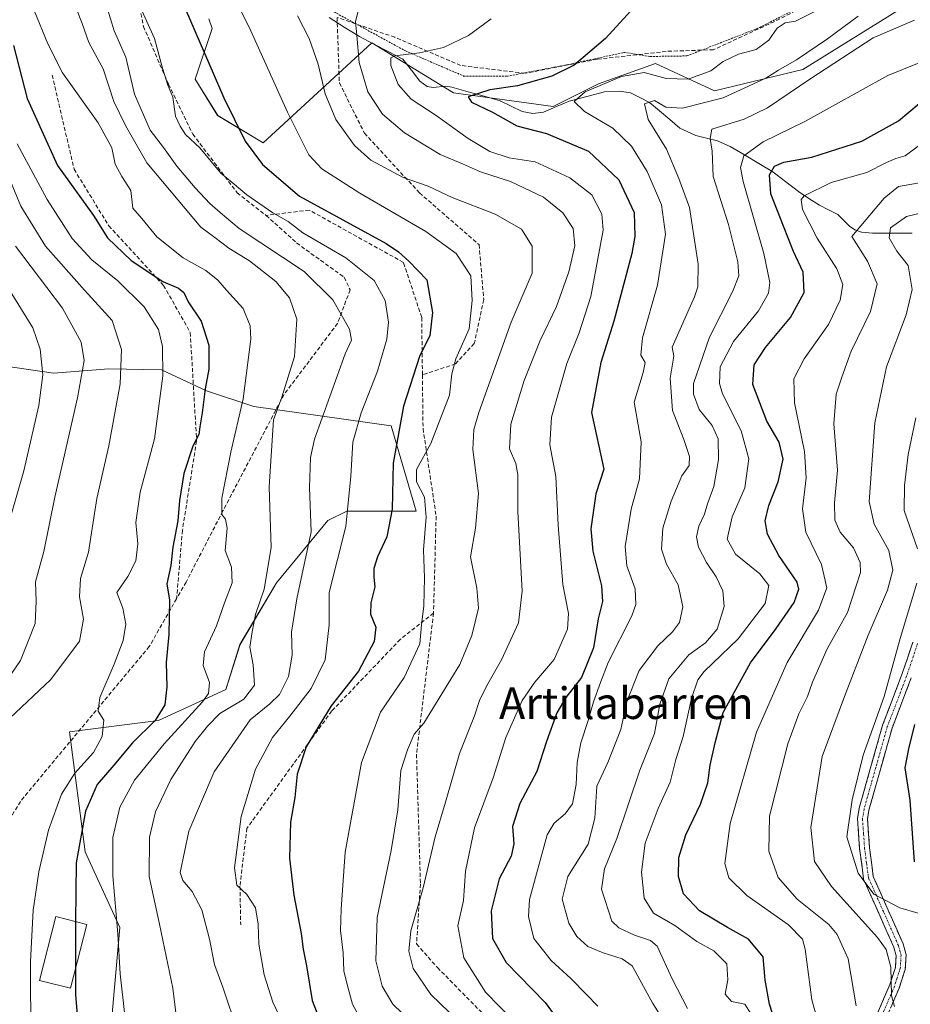
# Model space of a CAD drawing. Units: metres. Extents: x 603408 to 606835, y 4770857 to 4773222.
# Drawn here: x 605542 to 605768, y 4771036 to 4771285 of the extents above; entities that cross this region are included whole.
import ezdxf
from ezdxf.enums import TextEntityAlignment as Align

# ---------------------------------------------------------------- set-up
doc = ezdxf.new("R2010")
doc.units = ezdxf.units.M
doc.header["$MEASUREMENT"] = 0
for name, pattern in [('TRAZO_Y_PUNTO', [1, 0.5, -0.25, 0, -0.25]), ('TRAZOS', [0.75, 0.5, -0.25]), ('TRAZOSX2', [1.5, 1, -0.5])]:
    doc.linetypes.add(name, pattern=pattern)
for name, color, linetype, lineweight in [('Alambrada', 19, 'TRAZOS', 0), ('Arbolado forestal CxS', 92, 'Continuous', 0), ('Camino', 19, 'TRAZOSX2', 0), ('Camino Cxs', 19, 'Continuous', 0), ('Camino eje', 19, 'TRAZO_Y_PUNTO', 0), ('Corriente natural lineal', 142, 'Continuous', 13), ('Curva de nivel maestra', 36, 'Continuous', 30), ('Curva de nivel normal', 36, 'Continuous', 0), ('Edificación', 1, 'Continuous', 13), ('Edificación Cxs', 1, 'Continuous', 13), ('Prado CxS', 92, 'Continuous', 0), ('Senda', 19, 'TRAZOSX2', 0), ('Texto cartográfico', 19, 'Continuous', 0)]:
    doc.layers.add(name, color=color, linetype=linetype, lineweight=lineweight)
doc.styles.add('Arial', font='txt', dxfattribs={"height": 0.2})

# ---------------------------------------------------------------- blocks, each defined once
blk = doc.blocks.new('*U151')
at = {"layer": 'Prado CxS', "color": 92, "linetype": 'Continuous', "lineweight": 0}
blk.add_polyline3d([(605764.1085, 4771287.1465, 409.4242), (605740.3163, 4771272.3267, 408.831), (605717.9941, 4771266.9977, 413.5348), (605703.0743, 4771273.8695, 419.4864), (605688.6555, 4771268.7555, 418.5586), (605677.1903, 4771263.0221, 422.4612), (605651.9655, 4771266.4623, 426.2195), (605646.9877, 4771269.5043, 427.1089), (605631.3277, 4771279.0745, 431.3402), (605603.8091, 4771253.8499, 448.5211), (605603.8091, 4771253.8499, 448.5211), (605592.3441, 4771260.7299, 451.1525), (605586.6107, 4771269.9021, 451.8397), (605590.9287, 4771282.7523, 448.1919), (605590.1315, 4771285.1463, 448.1377)], dxfattribs=at)
blk = doc.blocks.new('*U157')
at = {"layer": 'Arbolado forestal CxS', "color": 92, "linetype": 'Continuous', "lineweight": 0}
for points in [[(605565.4123, 4771030.7347, 470.5657), (605567.6209, 4771055.4537, 468.6611), (605558.8523, 4771074.5937, 472.1214), (605554.8669, 4771104.8997, 481.4849), (605577.3617, 4771107.7701, 470.2947), (605594.4309, 4771115.5935, 464.6724), (605597.9873, 4771126.9731, 465.1369), (605607.2335, 4771142.6197, 461.2433), (605620.2389, 4771158.3337, 456.1828), (605625.0219, 4771160.7265, 454.1296), (605642.5619, 4771160.7265, 444.9854), (605636.1827, 4771182.2597, 449.3201), (605601.4497, 4771187.1445, 466.5604), (605589.4767, 4771191.1547, 473.4975), (605578.1659, 4771196.4237, 478.8776), (605564.8437, 4771196.6501, 485.2731), (605550.8617, 4771195.6209, 492.1633), (605530.6169, 4771198.5037, 501.9887)], [(605590.1315, 4771285.1463, 448.1377), (605590.9287, 4771282.7523, 448.1919), (605586.6107, 4771269.9021, 451.8397), (605592.3441, 4771260.7299, 451.1525), (605603.8091, 4771253.8499, 448.5211), (605631.3277, 4771279.0745, 431.3402), (605646.9877, 4771269.5043, 427.1089), (605651.9655, 4771266.4623, 426.2195), (605677.1903, 4771263.0221, 422.4612), (605688.6555, 4771268.7555, 418.5586), (605703.0743, 4771273.8695, 419.4864), (605717.9941, 4771266.9977, 413.5348), (605740.3163, 4771272.3267, 408.831), (605764.1085, 4771287.1465, 409.4242)]]:
    blk.add_polyline3d(points, dxfattribs=at)
blk = doc.blocks.new('*U189')
at = {"layer": 'Curva de nivel normal', "color": 36, "linetype": 'Continuous', "lineweight": 0}
blk.add_polyline3d([(605612.56, 4771285.94, 440), (605615.44, 4771280.17, 440), (605617.73, 4771273.71, 440), (605619.55, 4771266.21, 440), (605622.24, 4771259.75, 440), (605626.91, 4771253.14, 440), (605631.11, 4771249.45, 440), (605639.29, 4771245.06, 440), (605645.6, 4771242.84, 440), (605651.68, 4771240.02, 440), (605662.55, 4771235.78, 440), (605669.19, 4771232.01, 440), (605671.87, 4771227.67, 440), (605671.91, 4771220.9, 440), (605666.58, 4771208.48, 440), (605658.42, 4771185.68, 440), (605657.12, 4771181.35, 440), (605656.89, 4771176.29, 440), (605658.3, 4771165.17, 440), (605657.51, 4771156.42, 440), (605656.25, 4771149.17, 440), (605657.9, 4771141.22, 440), (605658.3, 4771136.19, 440), (605656.61, 4771129.24, 440), (605653.55, 4771121.96, 440), (605644.52, 4771107.08, 440), (605642.06, 4771104.35, 440), (605640.37, 4771100.37, 440), (605638.63, 4771095.15, 440), (605637.92, 4771085.23, 440), (605636.24, 4771074.88, 440), (605632.67, 4771057.98, 440), (605632.33, 4771046.98, 440), (605633.92, 4771040.58, 440), (605636.65, 4771036.04, 440), (605643.56, 4771029.37, 440)], dxfattribs=at)
blk = doc.blocks.new('*U196')
at = {"layer": 'Curva de nivel normal', "color": 36, "linetype": 'Continuous', "lineweight": 0}
blk.add_polyline3d([(605568.83, 4771033.2, 470), (605567.69, 4771043.7, 470), (605567.1, 4771053.85, 470), (605565.8, 4771068.51, 470), (605565.83, 4771078.18, 470), (605567.61, 4771085.85, 470), (605571.28, 4771092.69, 470), (605578.8, 4771101.87, 470), (605588.54, 4771112.49, 470), (605590.04, 4771114.64, 470), (605590.31, 4771117.42, 470), (605588.68, 4771121.65, 470), (605588.98, 4771125.17, 470), (605592.01, 4771131.73, 470), (605594.07, 4771137.51, 470), (605596.02, 4771142.54, 470), (605595.88, 4771146.58, 470), (605594.21, 4771150.79, 470), (605594.72, 4771156.42, 470), (605594.36, 4771158.66, 470), (605593.36, 4771159.83, 470), (605593.38, 4771164, 470), (605595.64, 4771175.58, 470), (605598.83, 4771189.1, 470), (605600.73, 4771204.16, 470), (605600.52, 4771207.56, 470), (605598.76, 4771211.98, 470), (605594.58, 4771216.58, 470), (605592.42, 4771219.1, 470), (605589.34, 4771221.58, 470), (605583.6, 4771224.71, 470), (605576.95, 4771230.02, 470), (605573.13, 4771234.69, 470), (605570.86, 4771237.29, 470), (605570.36, 4771241.76, 470), (605568.11, 4771245.3, 470), (605566.4, 4771248.43, 470), (605565.59, 4771252.57, 470), (605562.09, 4771258.92, 470), (605553.07, 4771271.5, 470), (605549.43, 4771278.86, 470), (605545.97, 4771287.28, 470)], dxfattribs=at)
blk = doc.blocks.new('*U201')
at = {"layer": 'Curva de nivel normal', "color": 36, "linetype": 'Continuous', "lineweight": 0}
blk.add_polyline3d([(605667.36, 4771031.68, 430), (605660.08, 4771039.06, 430), (605654.58, 4771047.8, 430), (605653.04, 4771055.83, 430), (605654.49, 4771062.3, 430), (605655, 4771069.66, 430), (605657.29, 4771080.63, 430), (605662, 4771093.32, 430), (605665.25, 4771103.44, 430), (605669.34, 4771112.83, 430), (605672.53, 4771117.45, 430), (605677.44, 4771123.23, 430), (605680.78, 4771130.9, 430), (605681.07, 4771134.84, 430), (605679.63, 4771142.17, 430), (605678.48, 4771157.17, 430), (605677.89, 4771169.5, 430), (605676.36, 4771177.49, 430), (605676.74, 4771184.49, 430), (605680.61, 4771198.05, 430), (605683.77, 4771205.78, 430), (605686.68, 4771214.95, 430), (605689.8, 4771231.74, 430), (605689.46, 4771235.8, 430), (605686.97, 4771240.68, 430), (605681.42, 4771245.02, 430), (605672.62, 4771249.02, 430), (605666.08, 4771250.06, 430), (605661.16, 4771251.6, 430), (605655.72, 4771254.9, 430), (605647.61, 4771260.78, 430), (605641.27, 4771264.88, 430), (605637.97, 4771268.59, 430), (605636.1, 4771273.4, 430), (605636.17, 4771275.33, 430), (605637.11, 4771275.85, 430), (605643.42, 4771276.6, 430), (605649.49, 4771277.92, 430), (605655.78, 4771280.96, 430), (605661.54, 4771285.21, 430)], dxfattribs=at)
blk = doc.blocks.new('*U207')
at = {"layer": 'Curva de nivel normal', "color": 36, "linetype": 'Continuous', "lineweight": 0}
blk.add_polyline3d([(605539.53, 4771245.14, 485), (605542.53, 4771237.8, 485), (605548.83, 4771227.73, 485), (605558.64, 4771216.57, 485), (605565.68, 4771208.88, 485), (605567.98, 4771201.61, 485), (605567.65, 4771192.91, 485), (605564.84, 4771177.24, 485), (605561.82, 4771163.91, 485), (605559.7, 4771150.37, 485), (605557.65, 4771143.68, 485), (605557.4, 4771139.03, 485), (605558.45, 4771133.4, 485), (605557.4, 4771127.82, 485), (605550.14, 4771118.1, 485), (605539.8, 4771108.38, 485)], dxfattribs=at)
blk = doc.blocks.new('*U213')
at = {"layer": 'Curva de nivel normal', "color": 36, "linetype": 'Continuous', "lineweight": 0}
blk.add_polyline3d([(605745.66, 4771026.39, 395), (605742.57, 4771037.15, 395), (605740.94, 4771049.99, 395), (605740.22, 4771052.53, 395), (605736.72, 4771056.14, 395), (605726.14, 4771063.56, 395), (605721.65, 4771068, 395), (605720.64, 4771071.58, 395), (605721.99, 4771081.76, 395), (605728.59, 4771104.82, 395), (605736.34, 4771122.46, 395), (605744.31, 4771135.71, 395), (605746.36, 4771141.32, 395), (605745.02, 4771147.2, 395), (605741.06, 4771155.43, 395), (605740.24, 4771161.3, 395), (605741.17, 4771169.1, 395), (605740.73, 4771175.82, 395), (605738.26, 4771188.08, 395), (605738.08, 4771194.16, 395), (605740.65, 4771199.25, 395), (605746.84, 4771207.88, 395), (605749.81, 4771214.07, 395), (605750.46, 4771217.99, 395), (605748.94, 4771221.93, 395), (605743.96, 4771229.72, 395), (605740.26, 4771236.99, 395), (605739.87, 4771239.49, 395), (605740.67, 4771240.46, 395), (605747.49, 4771243.82, 395), (605756.5, 4771246.32, 395), (605761.46, 4771248.83, 395), (605763.85, 4771249.89, 395), (605766.18, 4771250.55, 395), (605769.54, 4771252.95, 395)], dxfattribs=at)
blk = doc.blocks.new('*U214')
at = {"layer": 'Curva de nivel normal', "color": 36, "linetype": 'Continuous', "lineweight": 0}
blk.add_polyline3d([(605706.17, 4771030.26, 415), (605702.37, 4771036.25, 415), (605697.14, 4771045.72, 415), (605694.65, 4771047.52, 415), (605689.81, 4771049.02, 415), (605685.95, 4771050.6, 415), (605683.15, 4771053.14, 415), (605681.18, 4771056.5, 415), (605679.45, 4771062.64, 415), (605680.9, 4771068.35, 415), (605686.02, 4771076.54, 415), (605687.76, 4771083.11, 415), (605688.24, 4771091.19, 415), (605690.99, 4771097.17, 415), (605694.31, 4771105.5, 415), (605695.86, 4771112.61, 415), (605698.9, 4771120.45, 415), (605703.64, 4771126.69, 415), (605707.41, 4771130.23, 415), (605709.14, 4771132.56, 415), (605710.01, 4771136.5, 415), (605708.81, 4771142.1, 415), (605705.88, 4771147.3, 415), (605704.55, 4771151.08, 415), (605704.89, 4771156.42, 415), (605706.99, 4771163.26, 415), (605709.7, 4771169.61, 415), (605711.55, 4771172.26, 415), (605711.69, 4771174.52, 415), (605710.24, 4771178.83, 415), (605707.39, 4771186.16, 415), (605706.81, 4771194.33, 415), (605707.72, 4771199.87, 415), (605707.29, 4771202.16, 415), (605712.95, 4771214.92, 415), (605713.81, 4771217.4, 415), (605713.9, 4771223.18, 415), (605711.7, 4771237.49, 415), (605709.01, 4771244.8, 415), (605705.85, 4771252.22, 415), (605701.19, 4771259.75, 415), (605700.26, 4771263.71, 415), (605702.8, 4771264.52, 415), (605705.69, 4771262.83, 415), (605709.86, 4771262.57, 415), (605720.22, 4771265.17, 415), (605730.96, 4771270.16, 415), (605734.15, 4771272.18, 415), (605738.7, 4771274.82, 415), (605746.54, 4771280.09, 415), (605754.36, 4771285.88, 415)], dxfattribs=at)
blk = doc.blocks.new('*U215')
at = {"layer": 'Curva de nivel normal', "color": 36, "linetype": 'Continuous', "lineweight": 0}
blk.add_polyline3d([(605533.51, 4771110.03, 490), (605542.46, 4771122.94, 490), (605546.18, 4771132.31, 490), (605546.46, 4771137.96, 490), (605546.27, 4771142.84, 490), (605548.42, 4771150.52, 490), (605551.14, 4771164.23, 490), (605556.93, 4771189.32, 490), (605558.56, 4771198.79, 490), (605557.78, 4771203.4, 490), (605553.1, 4771212.05, 490), (605541.24, 4771227.71, 490)], dxfattribs=at)
blk = doc.blocks.new('*U217')
at = {"layer": 'Curva de nivel normal', "color": 36, "linetype": 'Continuous', "lineweight": 0}
blk.add_polyline3d([(605768.54, 4771284.84, 410), (605758.09, 4771280.36, 410), (605742.32, 4771270.08, 410), (605731.37, 4771262.64, 410), (605725.51, 4771259.8, 410), (605717.29, 4771257.29, 410), (605716.93, 4771254.91, 410), (605717.36, 4771251.73, 410), (605717.66, 4771245.31, 410), (605721.52, 4771233.15, 410), (605723.85, 4771223.76, 410), (605724.11, 4771220.19, 410), (605722.55, 4771216.13, 410), (605716.74, 4771204.71, 410), (605712.7, 4771193, 410), (605712.64, 4771190.27, 410), (605714.09, 4771186.39, 410), (605717.43, 4771182.4, 410), (605718.94, 4771179.01, 410), (605718.99, 4771173.73, 410), (605717.85, 4771166.93, 410), (605716.21, 4771162.55, 410), (605715.43, 4771159.94, 410), (605714.07, 4771156.88, 410), (605713.45, 4771154.24, 410), (605713.98, 4771151.62, 410), (605715.94, 4771147.72, 410), (605718.38, 4771144.13, 410), (605720.07, 4771140.6, 410), (605720.46, 4771136.61, 410), (605718.69, 4771130.86, 410), (605715.69, 4771127.39, 410), (605711.5, 4771124.34, 410), (605706.44, 4771118.35, 410), (605704.14, 4771111.9, 410), (605702.82, 4771104.5, 410), (605699.14, 4771095.21, 410), (605693.32, 4771077.96, 410), (605690.16, 4771070.3, 410), (605689.41, 4771065.11, 410), (605692.06, 4771057.08, 410), (605693.76, 4771055.34, 410), (605697.8, 4771053.54, 410), (605701.77, 4771052.17, 410), (605703.45, 4771050.76, 410), (605707.28, 4771042.48, 410), (605711.2, 4771034.99, 410)], dxfattribs=at)
blk = doc.blocks.new('*U228')
at = {"layer": 'Curva de nivel normal', "color": 36, "linetype": 'Continuous', "lineweight": 0}
blk.add_polyline3d([(605743.72, 4771287.16, 420), (605738.45, 4771284.57, 420), (605735.87, 4771284.16, 420), (605733.86, 4771282.81, 420), (605731.7, 4771279.75, 420), (605728.53, 4771277.44, 420), (605724.03, 4771276.23, 420), (605720.19, 4771274.38, 420), (605717.04, 4771272.07, 420), (605711.35, 4771269.9, 420), (605705.74, 4771270.06, 420), (605700.23, 4771271.62, 420), (605694.47, 4771270.56, 420), (605685.26, 4771266.69, 420), (605682.46, 4771264.26, 420), (605685.08, 4771261.75, 420), (605692.24, 4771257.54, 420), (605697.02, 4771252.98, 420), (605700.98, 4771246.6, 420), (605704.57, 4771238.17, 420), (605705.56, 4771230.7, 420), (605703.59, 4771217.83, 420), (605699.8, 4771204.49, 420), (605699.38, 4771200.16, 420), (605700.45, 4771198.3, 420), (605699.96, 4771195.78, 420), (605697.71, 4771188.28, 420), (605699.44, 4771178.24, 420), (605699.02, 4771168.84, 420), (605696.93, 4771161.17, 420), (605695.37, 4771151.75, 420), (605695.79, 4771146.91, 420), (605697.91, 4771141.08, 420), (605698.1, 4771137.12, 420), (605697.12, 4771134.25, 420), (605691.09, 4771122.47, 420), (605689.2, 4771117.37, 420), (605687.35, 4771112.47, 420), (605686.08, 4771107.76, 420), (605684.16, 4771102.09, 420), (605683.26, 4771097.16, 420), (605683, 4771091.6, 420), (605682.12, 4771086.73, 420), (605680.25, 4771084.18, 420), (605677.44, 4771081.84, 420), (605675.68, 4771078.83, 420), (605671.21, 4771062.53, 420), (605670.95, 4771058.24, 420), (605672.33, 4771052.65, 420), (605676.71, 4771047.1, 420), (605681.63, 4771042.56, 420), (605685.5, 4771038.56, 420), (605688.52, 4771035.51, 420)], dxfattribs=at)
blk = doc.blocks.new('*U229')
at = {"layer": 'Curva de nivel normal', "color": 36, "linetype": 'Continuous', "lineweight": 0}
blk.add_polyline3d([(605650.99, 4771033.96, 435), (605646.22, 4771038.53, 435), (605641.77, 4771045.03, 435), (605640.71, 4771049.47, 435), (605641.17, 4771054.6, 435), (605644.31, 4771065.43, 435), (605647.32, 4771078.34, 435), (605649.99, 4771087.11, 435), (605653.49, 4771099.43, 435), (605657.32, 4771108.92, 435), (605658.55, 4771112.79, 435), (605660.29, 4771116.49, 435), (605664.14, 4771123.15, 435), (605668.45, 4771132.5, 435), (605669.31, 4771140.5, 435), (605668.27, 4771160.59, 435), (605668.25, 4771169.88, 435), (605667.76, 4771172.74, 435), (605666.17, 4771176.42, 435), (605666.51, 4771182.72, 435), (605669.85, 4771193.72, 435), (605673.91, 4771203.87, 435), (605678.02, 4771212.44, 435), (605681.17, 4771221.23, 435), (605682.67, 4771227.76, 435), (605682.27, 4771232.16, 435), (605679.61, 4771236.1, 435), (605674.77, 4771240.07, 435), (605666.44, 4771244.06, 435), (605658.85, 4771246.47, 435), (605654.24, 4771248.52, 435), (605648.62, 4771250.9, 435), (605639.62, 4771256.34, 435), (605634, 4771261.06, 435), (605630.29, 4771266.68, 435), (605628.16, 4771274.1, 435), (605627.57, 4771281.01, 435), (605627.19, 4771284.39, 435), (605627.95, 4771287.57, 435)], dxfattribs=at)
blk = doc.blocks.new('*U236')
at = {"layer": 'Curva de nivel normal', "color": 36, "linetype": 'Continuous', "lineweight": 0}
blk.add_polyline3d([(605539.22, 4771217.4, 495), (605545.58, 4771207.07, 495), (605547.44, 4771201.64, 495), (605548.15, 4771195.16, 495), (605547.14, 4771187.42, 495), (605543.28, 4771170.89, 495), (605539.62, 4771157.99, 495)], dxfattribs=at)
blk = doc.blocks.new('*U240')
at = {"layer": 'Curva de nivel normal', "color": 36, "linetype": 'Continuous', "lineweight": 0}
blk.add_polyline3d([(605753.86, 4771035.63, 390), (605751.82, 4771047.48, 390), (605749.02, 4771053.71, 390), (605746.92, 4771056.2, 390), (605738.86, 4771062.58, 390), (605734.09, 4771068.11, 390), (605731.72, 4771074.74, 390), (605731.88, 4771083.59, 390), (605736.51, 4771101.84, 390), (605739.35, 4771109.5, 390), (605741.53, 4771113.84, 390), (605742.78, 4771117.5, 390), (605746.46, 4771125.91, 390), (605751.6, 4771135.12, 390), (605754.89, 4771145.17, 390), (605754.81, 4771147.72, 390), (605753.15, 4771151.44, 390), (605749.78, 4771155.36, 390), (605748.4, 4771158.4, 390), (605748.33, 4771162.82, 390), (605749.13, 4771171.08, 390), (605748.15, 4771182.79, 390), (605748.72, 4771190.31, 390), (605750.16, 4771194.62, 390), (605752.57, 4771201.16, 390), (605757.44, 4771211.16, 390), (605759.16, 4771218.16, 390), (605756.72, 4771223.94, 390), (605752.74, 4771230.16, 390), (605760.86, 4771239.86, 390), (605764.52, 4771242.79, 390), (605769.85, 4771243.7, 390)], dxfattribs=at)
blk = doc.blocks.new('*U241')
at = {"layer": 'Curva de nivel normal', "color": 36, "linetype": 'Continuous', "lineweight": 0}
blk.add_polyline3d([(605582.2, 4771030.51, 465), (605580.99, 4771040.12, 465), (605577.64, 4771056.25, 465), (605575.02, 4771068.3, 465), (605575.1, 4771078.27, 465), (605576.58, 4771084.7, 465), (605580.53, 4771092.84, 465), (605586.67, 4771102.5, 465), (605589.75, 4771106.38, 465), (605592.85, 4771109.54, 465), (605598.92, 4771113.15, 465), (605601.64, 4771116.7, 465), (605601.3, 4771121.86, 465), (605600.46, 4771126.28, 465), (605601.09, 4771130.2, 465), (605601.95, 4771134.54, 465), (605604.07, 4771140.97, 465), (605605.84, 4771151.54, 465), (605605.36, 4771166.84, 465), (605606.48, 4771183.83, 465), (605608.55, 4771189.49, 465), (605611.78, 4771199.83, 465), (605612.32, 4771209.28, 465), (605610.49, 4771214.64, 465), (605607.06, 4771218.77, 465), (605600.39, 4771224, 465), (605595.19, 4771227.22, 465), (605591.64, 4771229.93, 465), (605588.09, 4771232.48, 465), (605574.43, 4771248.8, 465), (605569.05, 4771258.2, 465), (605566.04, 4771264.32, 465), (605563.42, 4771272.55, 465), (605559.79, 4771279.16, 465), (605558.04, 4771284.04, 465), (605555.41, 4771290.87, 465)], dxfattribs=at)
blk = doc.blocks.new('*U242')
at = {"layer": 'Curva de nivel normal', "color": 36, "linetype": 'Continuous', "lineweight": 0}
blk.add_polyline3d([(605776.85, 4771276.91, 405), (605761.85, 4771270.86, 405), (605740.86, 4771259.25, 405), (605730.34, 4771254.12, 405), (605725.42, 4771250.5, 405), (605724.55, 4771247.59, 405), (605725.26, 4771244.09, 405), (605730.45, 4771225.81, 405), (605731.96, 4771218.49, 405), (605731.65, 4771215.83, 405), (605729.12, 4771211.32, 405), (605722.77, 4771203.64, 405), (605719.41, 4771197.2, 405), (605719.24, 4771192.94, 405), (605720, 4771190.34, 405), (605724.7, 4771181, 405), (605726.67, 4771173.9, 405), (605725.7, 4771166.62, 405), (605722.42, 4771159.3, 405), (605721.16, 4771153.61, 405), (605723.28, 4771149.8, 405), (605729.42, 4771144.87, 405), (605731.73, 4771141.89, 405), (605730.84, 4771137.39, 405), (605723.95, 4771128.46, 405), (605715.34, 4771120.19, 405), (605713.75, 4771118.04, 405), (605712.14, 4771113.36, 405), (605710.09, 4771103.72, 405), (605708.2, 4771097.88, 405), (605706.8, 4771092.17, 405), (605703.76, 4771085.49, 405), (605700.42, 4771076.74, 405), (605699.49, 4771069.46, 405), (605700.18, 4771062.88, 405), (605702.56, 4771059.05, 405), (605707.93, 4771055.91, 405), (605713.54, 4771051.94, 405), (605717.86, 4771049.55, 405), (605721.14, 4771046.22, 405), (605721.36, 4771042.2, 405), (605720.7, 4771038.56, 405), (605722.3, 4771036.77, 405), (605725.66, 4771036.08, 405), (605727.26, 4771033.56, 405)], dxfattribs=at)
blk = doc.blocks.new('*U244')
at = {"layer": 'Curva de nivel normal', "color": 36, "linetype": 'Continuous', "lineweight": 0}
blk.add_polyline3d([(605541.65, 4771253.59, 480), (605549.24, 4771239.48, 480), (605555.52, 4771229.68, 480), (605560.48, 4771224.22, 480), (605567.09, 4771218.95, 480), (605573.77, 4771212.35, 480), (605577.4, 4771206.6, 480), (605578.42, 4771202.37, 480), (605578.44, 4771194.9, 480), (605576.36, 4771179.02, 480), (605572.74, 4771165.54, 480), (605571.64, 4771157.84, 480), (605572.14, 4771152.41, 480), (605571.66, 4771148.17, 480), (605569.6, 4771144.17, 480), (605566.87, 4771140.17, 480), (605568.32, 4771136.17, 480), (605569.15, 4771132.17, 480), (605568.43, 4771127.97, 480), (605566.18, 4771122.04, 480), (605562.57, 4771113.61, 480), (605562.12, 4771110.1, 480), (605563.59, 4771107.88, 480), (605563.12, 4771103.77, 480), (605560.96, 4771099.72, 480), (605556.26, 4771094.5, 480), (605552.82, 4771089.18, 480), (605549.58, 4771080.01, 480), (605547.08, 4771069.51, 480), (605545.66, 4771059.85, 480), (605545.01, 4771046.85, 480), (605545.12, 4771026.34, 480)], dxfattribs=at)
blk = doc.blocks.new('*U254')
at = {"layer": 'Curva de nivel normal', "color": 36, "linetype": 'Continuous', "lineweight": 0}
blk.add_polyline3d([(605611.54, 4771025.51, 455), (605606.29, 4771036.58, 455), (605604.14, 4771043.44, 455), (605602.77, 4771051.24, 455), (605602.6, 4771056.24, 455), (605601.93, 4771060.38, 455), (605599.74, 4771063.74, 455), (605597.17, 4771066.14, 455), (605596.62, 4771070.52, 455), (605598.28, 4771083.53, 455), (605601.88, 4771095.51, 455), (605606.17, 4771103.5, 455), (605610.63, 4771108.84, 455), (605616.02, 4771115.83, 455), (605619.52, 4771123.15, 455), (605620.57, 4771131.98, 455), (605620.57, 4771140.17, 455), (605624.74, 4771156.81, 455), (605626.06, 4771169.57, 455), (605626.5, 4771178.14, 455), (605628.64, 4771185.59, 455), (605632.78, 4771196.07, 455), (605635.15, 4771204.16, 455), (605635.57, 4771208.49, 455), (605634.71, 4771213.95, 455), (605631.93, 4771219.04, 455), (605624.77, 4771224.72, 455), (605613.88, 4771231.05, 455), (605610.19, 4771233.98, 455), (605606.26, 4771236.1, 455), (605599.72, 4771240.68, 455), (605596.04, 4771243.77, 455), (605593.11, 4771246.17, 455), (605587.82, 4771252.54, 455), (605584.2, 4771255.95, 455), (605582.87, 4771258.06, 455), (605581.7, 4771260.58, 455), (605580.98, 4771265.41, 455), (605579.78, 4771268.42, 455), (605578.39, 4771272.68, 455), (605576.35, 4771280.21, 455), (605571.96, 4771289.9, 455)], dxfattribs=at)
blk = doc.blocks.new('*U263')
at = {"layer": 'Curva de nivel normal', "color": 36, "linetype": 'Continuous', "lineweight": 0}
blk.add_polyline3d([(605596.08, 4771291.44, 445), (605600.33, 4771283.04, 445), (605609.98, 4771261.57, 445), (605615.4, 4771250.83, 445), (605618.72, 4771247.24, 445), (605628.26, 4771241.09, 445), (605644.98, 4771231.41, 445), (605652.68, 4771225.81, 445), (605656.36, 4771220.16, 445), (605656.71, 4771213.98, 445), (605655.94, 4771206.79, 445), (605652.54, 4771199.22, 445), (605651.52, 4771195.43, 445), (605650.98, 4771190.04, 445), (605646.26, 4771177.83, 445), (605642.59, 4771171.24, 445), (605642.61, 4771168.14, 445), (605644.63, 4771164.22, 445), (605645.09, 4771159.2, 445), (605644.39, 4771150.95, 445), (605644.66, 4771143.86, 445), (605644.52, 4771136.79, 445), (605643.9, 4771131.99, 445), (605643.48, 4771127.17, 445), (605639.5, 4771118.67, 445), (605633.55, 4771109.88, 445), (605628.7, 4771097.17, 445), (605624.6, 4771074.51, 445), (605623.56, 4771060.05, 445), (605623.37, 4771054.72, 445), (605624.06, 4771049, 445), (605624.29, 4771044.47, 445), (605625.12, 4771041.06, 445), (605626.43, 4771036.07, 445), (605629.57, 4771030.28, 445)], dxfattribs=at)
blk = doc.blocks.new('*U278')
at = {"layer": 'Curva de nivel normal', "color": 36, "linetype": 'Continuous', "lineweight": 0}
blk.add_polyline3d([(605779.85, 4771238.39, 385), (605766.56, 4771235.16, 385), (605762.47, 4771232.3, 385), (605762.13, 4771229.84, 385), (605764.12, 4771226.46, 385), (605766.94, 4771222.83, 385), (605768.02, 4771216.74, 385), (605766.48, 4771210.33, 385), (605761.52, 4771197.19, 385), (605758.55, 4771183, 385), (605757.09, 4771163.15, 385), (605758.41, 4771157.42, 385), (605762.05, 4771150.72, 385), (605763.08, 4771145.79, 385), (605761.73, 4771140.74, 385), (605756.89, 4771129.34, 385), (605750.85, 4771113.83, 385), (605745.22, 4771098.67, 385), (605742.34, 4771080.74, 385), (605743.25, 4771072.09, 385), (605747.61, 4771065.84, 385), (605759.22, 4771052.91, 385), (605761.37, 4771049.84, 385), (605762.59, 4771045.4, 385), (605762.72, 4771038.23, 385), (605763.48, 4771035.47, 385)], dxfattribs=at)
blk = doc.blocks.new('*U281')
at = {"layer": 'Curva de nivel normal', "color": 36, "linetype": 'Continuous', "lineweight": 0}
for points in [[(605768.89, 4771184.28, 380), (605766.98, 4771175.06, 380), (605766.05, 4771167.2, 380), (605765.97, 4771160.9, 380), (605769.3, 4771151.17, 380)], [(605769.18, 4771142.5, 380), (605764.97, 4771128.5, 380), (605760.86, 4771113.84, 380), (605755.6, 4771099.03, 380), (605752.84, 4771087.68, 380), (605751.43, 4771078.32, 380), (605754.29, 4771069.19, 380), (605758.32, 4771063.88, 380), (605764.9, 4771060.45, 380), (605769.53, 4771059.09, 380)]]:
    blk.add_polyline3d(points, dxfattribs=at)
blk = doc.blocks.new('*U288')
at = {"layer": 'Curva de nivel maestra', "color": 36, "linetype": 'Continuous', "lineweight": 30}
blk.add_polyline3d([(605768.55, 4771072.02, 375), (605767.48, 4771087.61, 375), (605766.24, 4771095.84, 375), (605767.12, 4771100.58, 375), (605768.67, 4771106.79, 375)], dxfattribs=at)
blk = doc.blocks.new('*U292')
at = {"layer": 'Curva de nivel maestra', "color": 36, "linetype": 'Continuous', "lineweight": 30}
blk.add_polyline3d([(605556.4, 4771044.97, 475), (605556.42, 4771038.43, 475), (605557.68, 4771023.46, 475), (605559.28, 4771014.5, 475), (605559.61, 4771010.1, 475), (605555.33, 4771006.35, 475), (605548.86, 4771002.88, 475), (605541, 4770998.31, 475), (605529.4, 4770993.35, 475), (605519.75, 4770989.75, 475), (605499.57, 4770980.25, 475), (605492.98, 4770975.82, 475), (605482.99, 4770971.34, 475), (605469.44, 4770966.6, 475), (605459.96, 4770961.69, 475), (605455.38, 4770958.75, 475), (605449.89, 4770955.67, 475), (605436.36, 4770944.07, 475), (605429.06, 4770937.16, 475), (605415.32, 4770925.53, 475), (605404.52, 4770915.35, 475), (605399.65, 4770909.68, 475), (605395.4, 4770903.35, 475), (605387.61, 4770886.66, 475)], dxfattribs=at)
blk = doc.blocks.new('*U293')
at = {"layer": 'Curva de nivel maestra', "color": 36, "linetype": 'Continuous', "lineweight": 30}
blk.add_polyline3d([(605584.15, 4771287.76, 450), (605593.92, 4771265.2, 450), (605599.28, 4771254.23, 450), (605603.71, 4771248.33, 450), (605613.02, 4771240.36, 450), (605634.92, 4771228.39, 450), (605638.07, 4771226.3, 450), (605640.7, 4771223.87, 450), (605645.28, 4771219.16, 450), (605646.69, 4771210.89, 450), (605645.96, 4771205.06, 450), (605643.46, 4771200.04, 450), (605639.34, 4771187.29, 450), (605636.7, 4771172.82, 450), (605636.5, 4771161.2, 450), (605635.09, 4771154.25, 450), (605632.74, 4771149.15, 450), (605631.83, 4771146.21, 450), (605631.82, 4771144.02, 450), (605632.1, 4771141.61, 450), (605631.04, 4771137.56, 450), (605631.03, 4771134.66, 450), (605632.37, 4771131.34, 450), (605631.91, 4771127.78, 450), (605627.92, 4771120.28, 450), (605621.06, 4771111.5, 450), (605614.76, 4771101.15, 450), (605612.43, 4771094.17, 450), (605611.82, 4771088.3, 450), (605610.78, 4771082.07, 450), (605610.52, 4771072.93, 450), (605611.6, 4771063.6, 450), (605613.5, 4771053.9, 450), (605613.95, 4771049.92, 450), (605614.77, 4771045.74, 450), (605616.21, 4771036.99, 450), (605618.88, 4771030.25, 450)], dxfattribs=at)
blk = doc.blocks.new('*U294')
at = {"layer": 'Curva de nivel maestra', "color": 36, "linetype": 'Continuous', "lineweight": 30}
blk.add_polyline3d([(605733.6, 4771030.82, 400), (605731.89, 4771036.09, 400), (605730.84, 4771042.16, 400), (605730.34, 4771047.98, 400), (605726.61, 4771052.49, 400), (605721.25, 4771055.4, 400), (605714.2, 4771059.64, 400), (605710.13, 4771063.97, 400), (605708.9, 4771068.3, 400), (605708.99, 4771073.11, 400), (605710.73, 4771078.85, 400), (605714.43, 4771086.59, 400), (605716.28, 4771092.03, 400), (605716.91, 4771096.5, 400), (605718.12, 4771102.17, 400), (605720.2, 4771109.76, 400), (605727.06, 4771122.35, 400), (605733.59, 4771131.02, 400), (605738.13, 4771137.65, 400), (605739.29, 4771141, 400), (605738.86, 4771142.78, 400), (605734.22, 4771149.47, 400), (605731.38, 4771154.9, 400), (605730.82, 4771158.27, 400), (605731.69, 4771162.13, 400), (605734.05, 4771168.08, 400), (605735.37, 4771173.83, 400), (605734.34, 4771178.16, 400), (605731.2, 4771183.49, 400), (605727.68, 4771192.76, 400), (605728, 4771197.71, 400), (605730.9, 4771202.09, 400), (605737.24, 4771209.66, 400), (605740.64, 4771215.99, 400), (605740.4, 4771221.16, 400), (605737.98, 4771226.33, 400), (605735.47, 4771232.77, 400), (605732.26, 4771240.92, 400), (605731.88, 4771245.76, 400), (605733.19, 4771247.96, 400), (605735.54, 4771248.94, 400), (605742.64, 4771250.2, 400), (605755.23, 4771254.28, 400), (605764.52, 4771259.43, 400), (605769.74, 4771263.74, 400)], dxfattribs=at)
blk = doc.blocks.new('*U299')
at = {"layer": 'Curva de nivel maestra', "color": 36, "linetype": 'Continuous', "lineweight": 30}
blk.add_polyline3d([(605701.36, 4771292.3, 425), (605690.46, 4771280.17, 425), (605682.53, 4771273.5, 425), (605676.81, 4771270.68, 425), (605668.19, 4771268.26, 425), (605661.2, 4771267.25, 425), (605655.69, 4771265.44, 425), (605656.55, 4771264.11, 425), (605661.82, 4771261.55, 425), (605667.98, 4771258.09, 425), (605675.5, 4771256.15, 425), (605686.14, 4771251.68, 425), (605693.77, 4771244.46, 425), (605697.64, 4771236.24, 425), (605697.85, 4771230.14, 425), (605697.08, 4771225.83, 425), (605692.51, 4771208.77, 425), (605689.28, 4771198.27, 425), (605686.86, 4771185.61, 425), (605690, 4771171.34, 425), (605688.02, 4771165.1, 425), (605686.72, 4771156.25, 425), (605687.18, 4771150.61, 425), (605689.38, 4771141.84, 425), (605689.68, 4771137.84, 425), (605688.54, 4771133.5, 425), (605687.38, 4771126.17, 425), (605684.38, 4771118.66, 425), (605680.42, 4771113.57, 425), (605678.12, 4771109.7, 425), (605675.48, 4771102.45, 425), (605673.1, 4771094.9, 425), (605668.75, 4771086.8, 425), (605666.92, 4771080.95, 425), (605667.26, 4771076.62, 425), (605666.57, 4771073.51, 425), (605663.5, 4771067.71, 425), (605661.5, 4771059.63, 425), (605661.86, 4771052.64, 425), (605665.3, 4771046.57, 425), (605675.17, 4771036.44, 425), (605682.38, 4771026.6, 425)], dxfattribs=at)

msp = doc.modelspace()

# ---------------------------------------------------------------- linework, layer by layer
at = {"layer": 'Alambrada', "color": 19, "linetype": 'TRAZOS', "lineweight": 0}
msp.add_polyline3d([(605620.46, 4771287.65, 436.54), (605639.87, 4771277.05, 430.43), (605654.55, 4771270.72, 427.06), (605665.6, 4771270.68, 426.09), (605680.35, 4771273.49, 425.35), (605695.26, 4771276.7, 423.12), (605701.64, 4771275.66, 421.82), (605711, 4771275.8, 422.11), (605729.42, 4771282.97, 420.76), (605761.01, 4771299.31, 419.61)], dxfattribs=at)
at = {"layer": 'Arbolado forestal CxS', "color": 92, "linetype": 'Continuous', "lineweight": 0}
for points in [[(605590.13, 4771285.15, 448.14), (605590.93, 4771282.75, 448.19), (605586.61, 4771269.9, 451.84), (605592.34, 4771260.73, 451.15), (605603.81, 4771253.85, 448.52), (605631.33, 4771279.07, 431.34), (605646.99, 4771269.5, 427.11), (605651.97, 4771266.46, 426.22), (605677.19, 4771263.02, 422.46), (605688.66, 4771268.76, 418.56), (605703.07, 4771273.87, 419.49), (605717.99, 4771267, 413.53), (605740.32, 4771272.33, 408.83), (605764.11, 4771287.15, 409.42)], [(605565.41, 4771030.73, 470.57), (605567.62, 4771055.45, 468.66), (605558.85, 4771074.59, 472.12), (605554.87, 4771104.9, 481.48), (605577.36, 4771107.77, 470.29), (605594.43, 4771115.59, 464.67), (605597.99, 4771126.97, 465.14), (605607.23, 4771142.62, 461.24), (605620.24, 4771158.33, 456.18), (605625.02, 4771160.73, 454.13), (605642.56, 4771160.73, 444.99), (605636.18, 4771182.26, 449.32), (605601.45, 4771187.14, 466.56), (605589.48, 4771191.15, 473.5), (605578.17, 4771196.42, 478.88), (605564.84, 4771196.65, 485.27), (605550.86, 4771195.62, 492.16), (605530.62, 4771198.5, 501.99), (605529.15, 4771200.86, 502.64)], [(605565.41, 4771030.73, 470.57), (605567.62, 4771055.45, 468.66), (605558.85, 4771074.59, 472.12), (605554.87, 4771104.9, 481.48), (605577.36, 4771107.77, 470.29), (605594.43, 4771115.59, 464.67), (605597.99, 4771126.97, 465.14), (605607.23, 4771142.62, 461.24), (605620.24, 4771158.33, 456.18), (605625.02, 4771160.73, 454.13), (605642.56, 4771160.73, 444.99), (605636.18, 4771182.26, 449.32), (605601.45, 4771187.14, 466.56), (605589.48, 4771191.15, 473.5), (605578.17, 4771196.42, 478.88), (605564.84, 4771196.65, 485.27), (605550.86, 4771195.62, 492.16), (605530.62, 4771198.5, 501.99), (605529.15, 4771200.86, 502.64)], [(605530.62, 4771198.5, 501.99), (605550.86, 4771195.62, 492.16), (605564.84, 4771196.65, 485.27), (605578.17, 4771196.42, 478.88), (605589.48, 4771191.15, 473.5), (605601.45, 4771187.14, 466.56), (605636.18, 4771182.26, 449.32), (605642.56, 4771160.73, 444.99), (605625.02, 4771160.73, 454.13), (605620.24, 4771158.33, 456.18), (605607.23, 4771142.62, 461.24), (605597.99, 4771126.97, 465.14), (605594.43, 4771115.59, 464.67), (605577.36, 4771107.77, 470.29), (605554.87, 4771104.9, 481.48), (605558.85, 4771074.59, 472.12), (605567.62, 4771055.45, 468.66), (605565.41, 4771030.73, 470.57)]]:
    msp.add_polyline3d(points, dxfattribs=at)
at = {"layer": 'Camino', "color": 19, "linetype": 'TRAZOSX2', "lineweight": 0}
for points in [[(605756.77, 4771028.08), (605762.33, 4771041), (605763.73, 4771045.31), (605763.92, 4771048.29), (605763.34, 4771050.45), (605755.71, 4771067.64), (605754.7, 4771075.32), (605754.16, 4771082.97), (605754.59, 4771085.63), (605760.51, 4771106.61), (605765.4, 4771119.43), (605768.17, 4771127.59)], [(605767.75, 4771118.58), (605762.89, 4771105.82), (605757.03, 4771085.09), (605756.68, 4771082.86), (605757.19, 4771075.57), (605758.15, 4771068.32), (605765.7, 4771051.28), (605766.44, 4771048.54), (605766.21, 4771044.83), (605764.67, 4771040.12), (605759.12, 4771027.21)]]:
    msp.add_lwpolyline(points, dxfattribs=at)
at = {"layer": 'Camino Cxs', "color": 19, "linetype": 'Continuous', "lineweight": 0}
for points in [[(605758.62, 4771032.39, 387.74), (605760.48, 4771036.69, 386.57), (605762.33, 4771041, 385.55), (605763.73, 4771045.31, 384.44), (605763.92, 4771048.29, 384), (605763.34, 4771050.45, 383.98), (605761.43, 4771054.75, 383.31), (605759.53, 4771059.05, 382.06), (605757.62, 4771063.34, 380.86), (605755.71, 4771067.64, 379.64), (605755.21, 4771071.48, 378.96), (605754.7, 4771075.32, 378.55), (605754.43, 4771079.15, 378.23), (605754.16, 4771082.97, 378.61), (605754.59, 4771085.63, 378.74), (605755.77, 4771089.83, 378.56), (605756.96, 4771094.02, 378.38), (605758.14, 4771098.22, 378.53), (605759.33, 4771102.41, 378.39), (605760.51, 4771106.61, 378.5), (605762.14, 4771110.88, 378.67), (605763.77, 4771115.16, 378.43), (605765.4, 4771119.43, 377.62), (605766.79, 4771123.51, 377.23), (605768.17, 4771127.59, 377.33)], [(605767.75, 4771118.58, 376.48), (605766.13, 4771114.33, 376.83), (605764.51, 4771110.07, 377.37), (605762.89, 4771105.82, 377.33), (605761.72, 4771101.67, 377.1), (605760.55, 4771097.53, 377.35), (605759.37, 4771093.38, 377.45), (605758.2, 4771089.24, 377.62), (605757.03, 4771085.09, 377.59), (605756.68, 4771082.86, 377.5), (605756.94, 4771079.22, 377.49), (605757.19, 4771075.57, 377.73), (605757.67, 4771071.95, 378.09), (605758.15, 4771068.32, 378.6), (605760.04, 4771064.06, 379.81), (605761.93, 4771059.8, 380.66), (605763.81, 4771055.54, 382.21), (605765.7, 4771051.28, 382.41), (605766.44, 4771048.54, 381.96), (605766.21, 4771044.83, 382.74), (605764.67, 4771040.12, 384.04), (605762.82, 4771035.82, 385.48)]]:
    msp.add_polyline3d(points, dxfattribs=at)
at = {"layer": 'Camino eje', "color": 19, "linetype": 'TRAZO_Y_PUNTO', "lineweight": 0}
msp.add_lwpolyline([(605769.36, 4771127.21), (605766.58, 4771119.01), (605764.15, 4771112.63), (605761.7, 4771106.22), (605758.77, 4771095.85), (605755.81, 4771085.36), (605755.64, 4771084.25), (605755.42, 4771082.92), (605755.69, 4771079.09), (605755.95, 4771075.45), (605756.43, 4771071.82), (605756.93, 4771067.98), (605760.75, 4771059.39), (605764.52, 4771050.87), (605765.18, 4771048.42), (605765.07, 4771046.56), (605764.97, 4771045.07), (605764.2, 4771042.72), (605763.5, 4771040.56), (605760.73, 4771034.11)], dxfattribs=at)
at = {"layer": 'Corriente natural lineal', "color": 142, "linetype": 'Continuous', "lineweight": 13}
msp.add_polyline3d([(605620.56, 4771285.54, 436.81), (605624.37, 4771283.1, 436.09), (605628.18, 4771280.67, 434.6), (605631.84, 4771278.78, 431.94), (605635.49, 4771276.88, 430.95), (605639.14, 4771274.99, 430.04), (605641.32, 4771272.19, 429.27), (605643.49, 4771269.38, 428.23), (605645.31, 4771268.05, 427.67), (605646.85, 4771267.82, 427.36), (605649.95, 4771268.13, 426.69), (605651.59, 4771267.88, 426.38), (605655.66, 4771266.74, 425.66), (605659.73, 4771265.61, 424.83), (605663.8, 4771264.47, 424.05), (605666.56, 4771263.1, 423.8), (605669.32, 4771261.73, 423.72), (605672.01, 4771261.28, 423.33), (605674.72, 4771261.62, 422.77), (605677.99, 4771262.98, 421.68), (605681.26, 4771264.34, 420.78), (605685.72, 4771265.52, 419.76), (605690.18, 4771266.71, 419.47), (605693.97, 4771266.92, 418.17), (605696.74, 4771266.46, 416.86), (605699.13, 4771265.25, 416.1), (605701.53, 4771264.05, 414.84), (605704.09, 4771261.89, 414.85), (605706.66, 4771259.72, 413.7), (605709.23, 4771257.56, 412.89), (605713.26, 4771255.64, 411.54), (605716, 4771254.99, 410.7), (605718.73, 4771254.34, 409.62), (605721.96, 4771252.91, 407.87), (605725.57, 4771250.76, 405.09), (605729.17, 4771248.61, 402.27), (605732.78, 4771246.46, 399.93), (605736, 4771243.98, 397.65), (605739.22, 4771241.5, 395.66), (605741.86, 4771239.78, 393.41), (605744.51, 4771238.06, 391.56), (605746.86, 4771236.87, 390.67), (605749.21, 4771235.69, 390.65), (605752.11, 4771232.72, 390), (605753.46, 4771231.81, 389.73), (605755.16, 4771231.28, 389.15), (605757.99, 4771230.99, 387.77), (605762.97, 4771230.98, 384.98), (605767.94, 4771230.96, 382.36)], dxfattribs=at)
at = {"layer": 'Curva de nivel maestra', "color": 36, "linetype": 'Continuous', "lineweight": 30}
for points in [[(605540.7, 4771278.43, 475), (605544.14, 4771265.07, 475), (605551.84, 4771248.11, 475), (605560.92, 4771235.42, 475), (605564.44, 4771229.83, 475), (605570.45, 4771224.11, 475), (605578.51, 4771218.79, 475), (605582.46, 4771217.08, 475), (605583.77, 4771215.98, 475), (605584.92, 4771213.62, 475), (605588.19, 4771208.74, 475), (605590.12, 4771202.68, 475), (605590.09, 4771196.59, 475), (605589.14, 4771191.6, 475), (605588.44, 4771185.54, 475), (605587.8, 4771182.06, 475), (605587.6, 4771180.11, 475), (605586.02, 4771177.16, 475), (605583.75, 4771170.26, 475), (605582.68, 4771163.37, 475), (605582.29, 4771158.24, 475), (605580.99, 4771151.61, 475), (605580.5, 4771146.96, 475), (605579.47, 4771142.34, 475), (605580.14, 4771138.17, 475), (605579.95, 4771129.5, 475), (605579.33, 4771122.46, 475), (605579.48, 4771116.25, 475), (605579.02, 4771111.72, 475), (605576.54, 4771107.74, 475), (605570.81, 4771102.17, 475), (605566.06, 4771096.45, 475), (605561.89, 4771091.62, 475), (605558.94, 4771084.83, 475), (605556.52, 4771071.77, 475), (605556.39, 4771056.94, 475)], [(605556.39, 4771056.94, 475), (605556.37, 4771055.04, 475), (605556.4, 4771044.97, 475)]]:
    msp.add_polyline3d(points, dxfattribs=at)
at = {"layer": 'Curva de nivel normal', "color": 36, "linetype": 'Continuous', "lineweight": 0}
msp.add_polyline3d([(605597.37, 4771029.34, 460), (605593.76, 4771040.07, 460), (605591.52, 4771046.05, 460), (605590.31, 4771052.49, 460), (605588.36, 4771059.89, 460), (605585.9, 4771064.58, 460), (605583.54, 4771067.36, 460), (605582.88, 4771069.38, 460), (605585.09, 4771079.78, 460), (605591.44, 4771094.76, 460), (605600.56, 4771107.93, 460), (605605.51, 4771112, 460), (605607.98, 4771114.37, 460), (605610.22, 4771118.88, 460), (605611.14, 4771124.28, 460), (605611.02, 4771130.11, 460), (605612.37, 4771138.51, 460), (605616.02, 4771155.44, 460), (605615.58, 4771166.72, 460), (605615.83, 4771174.31, 460), (605616.79, 4771178.87, 460), (605624.62, 4771200.47, 460), (605626.16, 4771203.94, 460), (605625.71, 4771206.7, 460), (605621.49, 4771214.16, 460), (605614.21, 4771221.33, 460), (605597.82, 4771232.2, 460), (605592.95, 4771236.18, 460), (605590.39, 4771238.49, 460), (605586.62, 4771242.49, 460), (605582.04, 4771247.95, 460), (605578.64, 4771252.61, 460), (605575.24, 4771257.04, 460), (605571.32, 4771266.09, 460), (605569.11, 4771275.48, 460), (605566.17, 4771282.15, 460), (605564.29, 4771288.2, 460)], dxfattribs=at)
at = {"layer": 'Edificación', "color": 1, "linetype": 'Continuous', "lineweight": 13}
msp.add_polyline3d([(605559.28, 4771056.19, 473.34), (605555.14, 4771040.06, 475.38), (605547.28, 4771042.07, 478.65), (605551.42, 4771058.22, 477.23), (605559.28, 4771056.19, 473.34)], dxfattribs=at)
at = {"layer": 'Edificación Cxs', "color": 1, "linetype": 'Continuous', "lineweight": 13}
msp.add_polyline3d([(605559.28, 4771056.19, 473.34), (605555.14, 4771040.06, 475.38), (605547.28, 4771042.07, 478.65), (605551.42, 4771058.22, 477.23), (605559.28, 4771056.19, 473.34)], close=True, dxfattribs=at)
at = {"layer": 'Prado CxS', "color": 92, "linetype": 'Continuous', "lineweight": 0}
msp.add_polyline3d([(605590.13, 4771285.15, 448.14), (605590.93, 4771282.75, 448.19), (605586.61, 4771269.9, 451.84), (605592.34, 4771260.73, 451.15), (605603.81, 4771253.85, 448.52), (605631.33, 4771279.07, 431.34), (605646.99, 4771269.5, 427.11), (605651.97, 4771266.46, 426.22), (605677.19, 4771263.02, 422.46), (605688.66, 4771268.76, 418.56), (605703.07, 4771273.87, 419.49), (605717.99, 4771267, 413.53), (605740.32, 4771272.33, 408.83), (605764.11, 4771287.15, 409.42)], dxfattribs=at)
at = {"layer": 'Senda', "color": 19, "linetype": 'TRAZOSX2', "lineweight": 0}
for points in [[(605576.64, 4771321.55), (605571.65, 4771316.91), (605569.85, 4771302.73), (605573.56, 4771283.26), (605579.91, 4771268.65), (605586.05, 4771256.02), (605597.27, 4771241.21), (605604.59, 4771235.49)], [(605750.63, 4771293.23), (605733.17, 4771284.5), (605717.69, 4771277.36), (605705.79, 4771276.96), (605688.32, 4771274.97), (605670.07, 4771271.4), (605653.79, 4771273.39), (605637.13, 4771280.53), (605622.54, 4771285.53), (605623.12, 4771268.97), (605629.47, 4771256.27), (605643.36, 4771241.19), (605658.44, 4771228.09), (605659.63, 4771214.2), (605657.25, 4771203.09), (605652.49, 4771197.93), (605644.12, 4771195.15)], [(605550.49, 4771270.96), (605556.05, 4771247.14), (605564.78, 4771232.86), (605578.67, 4771217.77), (605585.42, 4771205.87), (605587.01, 4771178.48), (605583.43, 4771155.86), (605581.95, 4771138.57)], [(605604.59, 4771235.49), (605612.29, 4771228.51), (605624.36, 4771219.83), (605625.84, 4771216.65), (605622.67, 4771208.19), (605609.12, 4771190.19), (605593.67, 4771160.77), (605584.35, 4771142.78), (605581.95, 4771138.57)], [(605644.12, 4771195.15), (605643.95, 4771209.7), (605639.32, 4771223.59), (605615.51, 4771236.82), (605604.59, 4771235.49)], [(605644.12, 4771195.15), (605644.28, 4771181.58), (605647.59, 4771159.43), (605646.93, 4771134.95)], [(605581.95, 4771138.57), (605575.04, 4771126.48), (605542.44, 4771087.32), (605526.36, 4771060.02), (605503.29, 4771031.44), (605492.91, 4771017.9), (605465.4, 4771001.81)], [(605646.93, 4771134.95), (605642.63, 4771099.23), (605643.62, 4771066.49), (605642.63, 4771051.28), (605647.92, 4771045.32), (605666.44, 4771026.47), (605679.01, 4771017.21), (605683.97, 4770999.35), (605677.02, 4770988.44), (605661.81, 4770979.84), (605630.06, 4770969.26), (605607.24, 4770960.33), (605579.46, 4770947.1), (605554.14, 4770931.5)], [(605646.93, 4771134.95), (605638.53, 4771128.28), (605621.17, 4771110.15), (605599.72, 4771080.5), (605597.97, 4771065.88), (605598.16, 4771056.13)]]:
    msp.add_lwpolyline(points, dxfattribs=at)

# ---------------------------------------------------------------- block references
at = {"layer": 'Arbolado forestal CxS', "color": 92, "linetype": 'Continuous', "lineweight": 0}
msp.add_blockref('*U157', (0, 0), dxfattribs=at)
at = {"layer": 'Curva de nivel maestra', "color": 36, "linetype": 'Continuous', "lineweight": 30}
for name in ['*U288', '*U294', '*U299', '*U293', '*U292']:
    msp.add_blockref(name, (0, 0), dxfattribs=at)
at = {"layer": 'Curva de nivel normal', "color": 36, "linetype": 'Continuous', "lineweight": 0}
for name in ['*U278', '*U281', '*U213', '*U242', '*U214', '*U228', '*U217', '*U201', '*U263', '*U254', '*U196', '*U244', '*U229', '*U189', '*U207', '*U215', '*U240', '*U241', '*U236']:
    msp.add_blockref(name, (0, 0), dxfattribs=at)
at = {"layer": 'Prado CxS', "color": 92, "linetype": 'Continuous', "lineweight": 0}
msp.add_blockref('*U151', (0, 0), dxfattribs=at)

# ---------------------------------------------------------------- texts
at = {"layer": 'Texto cartográfico', "color": 19, "linetype": 'Continuous', "lineweight": 0, "style": 'Arial'}
msp.add_text('Artillabarren', height=8, dxfattribs=at).set_placement((605695.69, 4771112.15), align=Align.MIDDLE_CENTER)

doc.saveas('drawing.dxf')
